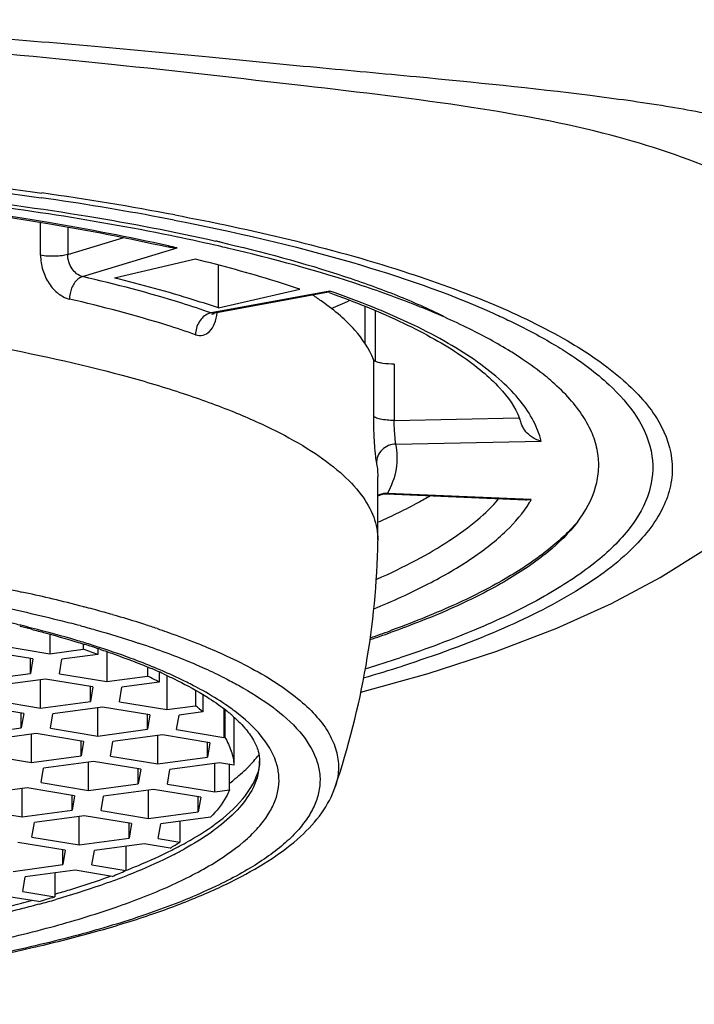
# Model space of a CAD drawing. Units: millimetres. Extents: x -559 to -123, y -111 to 196.
# Drawn here: x -344 to -341, y 67 to 72 of the extents above; entities that cross this region are included whole.
import ezdxf

# ---------------------------------------------------------------- set-up
doc = ezdxf.new("R2010")
doc.units = ezdxf.units.MM
doc.header["$LTSCALE"] = 16.335
doc.layers.add('DEF_LAYER_ASSEM_MEMBER', color=7, linetype='CONTINUOUS')

msp = doc.modelspace()

# ---------------------------------------------------------------- linework, layer by layer
at = {"layer": 'DEF_LAYER_ASSEM_MEMBER', "color": 9, "linetype": 'Continuous'}
for p, q in [((-343.9233, 71.0428), (-343.9233, 71.212)), ((-343.7839, 71.1877), (-343.7839, 71.046)), ((-343.7839, 71.046), (-343.4958, 71.1333)), ((-343.7078, 70.9326), (-343.2207, 71.0803)), ((-342.4352, 70.8584), (-343.0459, 70.7456)), ((-342.2114, 70.5057), (-342.2114, 70.216)), ((-342.104, 70.4825), (-342.104, 70.1927)), ((-342.104, 70.1927), (-341.4623, 70.2058)), ((-342.0962, 70.0703), (-341.3483, 70.0856)), ((-341.3991, 69.7849), (-342.1389, 69.817)), ((-343.7021, 69.2335), (-343.6984, 69.2326)), ((-344.0255, 69.1378), (-344.0306, 69.1391)), ((-343.3234, 69.121), (-343.319, 69.1195)), ((-343.319, 69.1195), (-343.3107, 69.1167)), ((-343.1072, 68.9276), (-343.1034, 68.9259))]:
    msp.add_line(p, q, dxfattribs=at)
at = {"layer": 'DEF_LAYER_ASSEM_MEMBER', "color": 7, "linetype": 'Continuous'}
for p, q in [((-343.0079, 71.0901), (-343.0272, 71.0945)), ((-343.1256, 71.0224), (-343.5435, 70.925)), ((-343.0082, 70.7711), (-343.0082, 70.9922)), ((-342.4421, 70.852), (-343.0272, 70.744)), ((-343.0082, 70.7711), (-342.5903, 70.8685)), ((-342.253, 70.5858), (-342.253, 70.7795)), ((-342.2027, 70.7577), (-342.2027, 70.4977)), ((-342.1881, 69.5775), (-342.1881, 69.9014)), ((-341.4289, 69.7827), (-342.1425, 69.8136)), ((-342.1881, 69.5775), (-342.1881, 69.5718)), ((-344.0306, 69.1327), (-344.0269, 69.1318)), ((-343.8758, 69.0921), (-343.8758, 68.9917)), ((-344.1193, 69.0318), (-343.8758, 68.9917)), ((-343.7039, 69.0418), (-343.7039, 69.0148)), ((-343.963, 68.9645), (-344.2064, 69.0047)), ((-343.8758, 68.9917), (-343.7039, 69.0148)), ((-343.6292, 68.9876), (-343.8131, 68.9628)), ((-343.6292, 69.0173), (-343.6292, 68.9876)), ((-343.5822, 69.0012), (-343.5822, 68.8481)), ((-343.9755, 68.8899), (-343.9755, 68.9645)), ((-343.963, 68.9645), (-343.9755, 68.8899)), ((-343.8257, 68.8882), (-343.8131, 68.9628)), ((-343.3724, 68.9222), (-343.3724, 68.8763)), ((-344.2316, 68.8554), (-343.9755, 68.8899)), ((-343.8257, 68.8882), (-343.5822, 68.8481)), ((-343.5822, 68.8481), (-343.3724, 68.8763)), ((-343.3124, 68.8971), (-343.3124, 68.8449)), ((-343.2737, 68.8786), (-343.2737, 68.7043)), ((-343.8979, 68.8609), (-344.1539, 68.8264)), ((-343.923, 68.7116), (-343.923, 68.8575)), ((-343.6544, 68.8207), (-343.8979, 68.8609)), ((-343.667, 68.7461), (-343.667, 68.8207)), ((-343.6544, 68.8207), (-343.667, 68.7461)), ((-343.5171, 68.7444), (-343.5045, 68.819)), ((-343.3124, 68.8449), (-343.5045, 68.819)), ((-343.1265, 68.803), (-343.1265, 68.7241)), ((-343.0881, 68.7809), (-343.0881, 68.692)), ((-344.0102, 68.6845), (-344.2537, 68.7246)), ((-344.1665, 68.7518), (-343.923, 68.7116)), ((-343.923, 68.7116), (-343.667, 68.7461)), ((-343.6043, 68.7173), (-343.8603, 68.6828)), ((-343.3608, 68.6771), (-343.6043, 68.7173)), ((-343.5171, 68.7444), (-343.2737, 68.7043)), ((-343.2737, 68.7043), (-343.1265, 68.7241)), ((-344.0228, 68.6099), (-344.0228, 68.6845)), ((-344.0102, 68.6845), (-344.0228, 68.6099)), ((-343.8729, 68.6082), (-343.8603, 68.6828)), ((-343.6295, 68.568), (-343.6295, 68.7139)), ((-343.3734, 68.6025), (-343.3734, 68.6771)), ((-343.3608, 68.6771), (-343.3734, 68.6025)), ((-343.2235, 68.6008), (-343.211, 68.6754)), ((-343.0881, 68.692), (-343.211, 68.6754)), ((-342.9801, 68.7079), (-342.9801, 68.5607)), ((-342.9756, 68.7047), (-342.9756, 68.5613)), ((-342.9402, 68.6766), (-342.9389, 68.6754)), ((-342.9285, 68.664), (-342.9285, 68.4178)), ((-344.2788, 68.5754), (-344.0228, 68.6099)), ((-343.9451, 68.5808), (-344.2012, 68.5463)), ((-343.9703, 68.4316), (-343.9703, 68.5775)), ((-343.7016, 68.5407), (-343.9451, 68.5808)), ((-343.8729, 68.6082), (-343.6295, 68.568)), ((-343.6295, 68.568), (-343.3734, 68.6025)), ((-343.2957, 68.5735), (-343.5518, 68.539)), ((-343.3209, 68.4243), (-343.3209, 68.5701)), ((-343.0523, 68.5334), (-343.2957, 68.5735)), ((-343.2235, 68.6008), (-342.9801, 68.5607)), ((-343.7142, 68.4661), (-343.7142, 68.5407)), ((-343.7016, 68.5407), (-343.7142, 68.4661)), ((-343.5644, 68.4644), (-343.5518, 68.539)), ((-343.0648, 68.4588), (-343.0648, 68.5334)), ((-343.0523, 68.5334), (-343.0648, 68.4588)), ((-342.9756, 68.5613), (-342.9801, 68.5607)), ((-344.2137, 68.4718), (-343.9703, 68.4316)), ((-343.9703, 68.4316), (-343.7142, 68.4661)), ((-343.5644, 68.4644), (-343.3209, 68.4243)), ((-343.6515, 68.4372), (-343.9076, 68.4027)), ((-343.6767, 68.288), (-343.6767, 68.4339)), ((-343.4081, 68.3971), (-343.6515, 68.4372)), ((-343.3209, 68.4243), (-343.0648, 68.4588)), ((-343.0021, 68.4299), (-343.2582, 68.3954)), ((-343.0273, 68.2807), (-343.0273, 68.4265)), ((-342.9285, 68.4178), (-343.0021, 68.4299)), ((-342.9512, 68.2909), (-342.9512, 68.4215)), ((-342.8138, 68.4546), (-342.8123, 68.4565)), ((-343.9202, 68.3281), (-343.9076, 68.4027)), ((-343.4206, 68.3225), (-343.4206, 68.3971)), ((-343.4081, 68.3971), (-343.4206, 68.3225)), ((-343.2708, 68.3208), (-343.2582, 68.3954)), ((-343.9202, 68.3281), (-343.6767, 68.288)), ((-343.6767, 68.288), (-343.4206, 68.3225)), ((-343.2708, 68.3208), (-343.0273, 68.2807)), ((-343.9923, 68.3008), (-344.2484, 68.2663)), ((-344.0175, 68.1516), (-344.0175, 68.2974)), ((-343.7489, 68.2607), (-343.9923, 68.3008)), ((-343.343, 68.2935), (-343.599, 68.259)), ((-343.3681, 68.1442), (-343.3681, 68.2901)), ((-343.0995, 68.2533), (-343.343, 68.2935)), ((-343.0273, 68.2807), (-342.9512, 68.2909)), ((-343.7615, 68.1861), (-343.7615, 68.2607)), ((-343.7489, 68.2607), (-343.7615, 68.1861)), ((-343.6116, 68.1844), (-343.599, 68.259)), ((-343.1121, 68.1787), (-343.1121, 68.2533)), ((-343.0995, 68.2533), (-343.1121, 68.1787)), ((-344.261, 68.1917), (-344.0175, 68.1516)), ((-344.0175, 68.1516), (-343.7615, 68.1861)), ((-343.6116, 68.1844), (-343.3681, 68.1442)), ((-343.3681, 68.1442), (-343.1121, 68.1787)), ((-343.9674, 68.0481), (-343.9548, 68.1227)), ((-343.6988, 68.1572), (-343.9548, 68.1227)), ((-343.7239, 68.008), (-343.7239, 68.1538)), ((-343.4553, 68.1171), (-343.6988, 68.1572)), ((-343.4679, 68.0425), (-343.4679, 68.1171)), ((-343.4553, 68.1171), (-343.4679, 68.0425)), ((-343.318, 68.0408), (-343.3054, 68.1154)), ((-343.0485, 68.15), (-343.3054, 68.1154)), ((-343.2068, 68.1287), (-343.2068, 68.0224)), ((-343.7961, 67.9806), (-344.0396, 68.0208)), ((-343.9674, 68.0481), (-343.7239, 68.008)), ((-343.7239, 68.008), (-343.4679, 68.0425)), ((-343.3902, 68.0134), (-343.6463, 67.9789)), ((-343.2563, 67.9914), (-343.3902, 68.0134)), ((-343.318, 68.0408), (-343.2068, 68.0224)), ((-343.8087, 67.906), (-343.8087, 67.9806)), ((-343.7961, 67.9806), (-343.8087, 67.906)), ((-343.6588, 67.9043), (-343.6463, 67.9789)), ((-343.4841, 68.0008), (-343.4841, 67.8755)), ((-344.0648, 67.8715), (-343.8087, 67.906)), ((-343.746, 67.8772), (-344.0021, 67.8427)), ((-343.85, 67.8632), (-343.85, 67.7409)), ((-343.5549, 67.8457), (-343.746, 67.8772)), ((-343.6588, 67.9043), (-343.4841, 67.8755)), ((-344.0147, 67.7681), (-344.0021, 67.8427)), ((-344.0147, 67.7681), (-343.85, 67.7409)), ((-343.9341, 67.7156), (-344.0868, 67.7407))]:
    msp.add_line(p, q, dxfattribs=at)
for points in [[(-343.0405, 70.7402), (-343.0424, 70.7369), (-343.0425, 70.7367), (-343.0404, 70.7385), (-343.0361, 70.7411), (-343.0301, 70.7434)], [(-342.2766, 68.7937), (-341.9301, 68.8898), (-341.582, 69.0031), (-341.2679, 69.1231), (-340.9868, 69.25), (-340.7355, 69.3839), (-340.5109, 69.5253), (-340.3096, 69.6753), (-340.128, 69.837), (-339.9678, 70.0089), (-339.8284, 70.1914), (-339.7103, 70.384), (-339.6309, 70.5442)], [(-342.1881, 69.8042), (-342.187, 69.8047), (-342.1752, 69.8094), (-342.1622, 69.8125), (-342.1481, 69.8138), (-342.1424, 69.8137)]]:
    msp.add_lwpolyline(points, dxfattribs=at)
at = {"layer": 'DEF_LAYER_ASSEM_MEMBER', "color": 9, "linetype": 'Continuous'}
for centre, radius, start, end in [((-346.0729, 56.1447), 15.3702, 79.35073, 81.93521), ((-345.4527, 61.3337), 9.9989, 77.1012, 77.36526), ((-342.1427, 69.7162), 0.1008, 87.8289, 96.6401), ((-341.8985, 70.0733), 0.5767, 328.2079, 330.0004), ((-345.7442, 61.3208), 8.1722, 76.7987, 77.82337), ((-345.5603, 62.1084), 7.3634, 75.5987, 76.79172), ((-345.4219, 62.6558), 6.7988, 75.34821, 75.58156), ((-345.3658, 62.8697), 6.5776, 74.91092, 75.31616), ((-345.3243, 63.0241), 6.4178, 74.78188, 74.90978), ((-345.2614, 63.2541), 6.1794, 73.95077, 74.78442), ((-345.0753, 63.8995), 5.5076, 72.146, 73.9551), ((-345.7011, 62.2622), 7.0769, 76.34672, 76.87287), ((-345.615, 62.6161), 6.7126, 75.81087, 76.30288), ((-345.3968, 62.9253), 6.4333, 74.8919, 75.31453), ((-344.8694, 64.5491), 4.8263, 71.3176, 72.1086), ((-344.0383, 74.3988), 5.6247, 288.7893, 289.893), ((-345.0702, 64.5511), 4.702, 71.9796, 72.522), ((-344.8487, 65.2153), 4.0019, 69.3969, 72.0533), ((-344.8783, 64.6657), 4.6171, 71.4594, 71.599), ((-344.7668, 64.9951), 4.2693, 69.5709, 71.4729), ((-344.5303, 65.635), 3.5871, 67.5156, 69.5432), ((-344.3524, 66.0706), 3.1166, 66.6205, 67.4746), ((-344.3001, 66.1923), 2.9841, 66.4382, 66.6156), ((-344.2683, 66.265), 2.9047, 66.0492, 66.3565), ((-344.2961, 75.9022), 7.3231, 286.13223, 287.76765), ((-344.1608, 66.5048), 2.6419, 63.6205, 66.0685), ((-344.0196, 66.7952), 2.3191, 63.2569, 63.5576), ((-344.0233, 67.127), 1.9177, 60.8351, 62.4389), ((-343.6023, 67.7989), 1.1242, 53.1514, 53.6758), ((-343.5868, 67.8196), 1.0983, 52.8879, 53.1504), ((-343.4026, 67.8171), 1.1236, 52.166, 52.9683), ((-343.0749, 68.4381), 0.2783, 353.7684, 359.9827), ((-343.0901, 68.4403), 0.2937, 346.2127, 350.4086), ((-343.081, 68.4387), 0.2844, 350.418, 353.7684), ((-343.69, 69.0178), 1.1215, 305.9445, 306.621), ((-344.1636, 69.7988), 2.0358, 296.7042, 298.3615), ((-344.1099, 69.6571), 1.9103, 297.206, 298.9484), ((-344.7312, 71.0428), 3.4299, 290.2354, 291.5063), ((-345.6022, 73.8974), 6.3881, 283.83655, 284.80442), ((-345.3781, 73.0162), 5.5073, 285.2587, 286.1636)]:
    msp.add_arc(centre, radius, start, end, dxfattribs=at)
at = {"layer": 'DEF_LAYER_ASSEM_MEMBER', "color": 7, "linetype": 'Continuous'}
for centre, radius, start, end in [((-346.0718, 56.4501), 15.0432, 79.41676, 81.77859), ((-345.7151, 58.4397), 13.0219, 79.02649, 79.35182), ((-345.3932, 60.6597), 10.6997, 77.22471, 78.47044), ((-345.0687, 62.1404), 9.2055, 77.02408, 77.15187), ((-345.233, 61.3689), 9.9726, 76.83777, 77.10779), ((-343.3067, 69.6315), 1.4379, 54.5979, 56.9656), ((-343.7714, 73.9742), 3.4753, 292.7303, 294.4485), ((-341.7758, 70.0801), 0.3395, 16.7994, 21.211), ((-346.38, 69.6474), 4.1926, 341.3397, 358.9662), ((-345.5842, 62.8357), 6.4858, 75.59567, 76.10686), ((-344.1274, 74.7504), 5.9948, 288.46376, 289.53096), ((-345.1087, 64.526), 4.7297, 72.4414, 72.621), ((-345.0486, 64.7149), 4.5314, 71.7193, 72.4453), ((-344.9155, 65.5764), 3.6457, 69.3396, 70.5893), ((-344.992, 64.8874), 4.3499, 71.5864, 71.7152), ((-344.235, 75.4846), 6.8629, 286.83799, 288.33635), ((-344.2502, 67.1277), 1.9566, 61.3618, 63.3444), ((-344.4459, 66.3423), 2.7954, 66.4103, 67.0306), ((-344.3758, 66.5026), 2.6204, 65.5281, 66.4131), ((-343.6827, 68.0202), 0.8971, 48.4874, 51.6861), ((-343.4947, 68.0349), 0.848, 50.0799, 51.3214), ((-343.4664, 68.0688), 0.8039, 49.1118, 50.0775), ((-343.2313, 68.7936), 0.5378, 321.1732, 323.2415), ((-343.9719, 69.1885), 1.3947, 300.8679, 303.2715), ((-344.6064, 70.4382), 2.7977, 292.0761, 293.6501), ((-345.2845, 72.3419), 4.8194, 286.2721, 287.3162)]:
    msp.add_arc(centre, radius, start, end, dxfattribs=at)
at = {"layer": 'DEF_LAYER_ASSEM_MEMBER', "color": 9, "linetype": 'Continuous'}
for points, knots in [([(-339.7909, 71.5822), (-339.9754, 71.6498), (-340.2803, 71.7309), (-340.7186, 71.8139), (-341.2629, 71.8883), (-341.8627, 71.949), (-342.5164, 72.0091), (-343.0676, 72.0626), (-343.6565, 72.1193), (-344.4959, 72.187), (-345.5868, 72.2417), (-346.9167, 72.2613), (-348.2468, 72.242), (-349.3382, 72.1877), (-350.1781, 72.1202), (-350.7677, 72.0636), (-351.3198, 72.0099), (-351.8323, 71.9627), (-352.302, 71.9168), (-352.7314, 71.8678), (-353.1209, 71.8147), (-353.47, 71.7491), (-353.7763, 71.6739), (-354.0395, 71.5912), (-354.2299, 71.514), (-354.3564, 71.4475), (-354.4321, 71.399), (-354.4899, 71.3493), (-354.5303, 71.2986), (-354.5408, 71.2378), (-354.5251, 71.2018), (-354.5162, 71.1834)], [0, 0, 0, 0, 0.039188, 0.062698, 0.088983, 0.14875, 0.182951, 0.219934, 0.259234, 0.300964, 0.387913, 0.477076, 0.566263, 0.65323, 0.695006, 0.734355, 0.771391, 0.805651, 0.837033, 0.865533, 0.89187, 0.91543, 0.936362, 0.954747, 0.970426, 0.97726, 0.983243, 0.988312, 0.992443, 0.995923, 1, 1, 1, 1]), ([(-339.9783, 71.218), (-340.1139, 71.3158), (-340.4416, 71.4927), (-341.0259, 71.6847), (-341.7505, 71.8192), (-342.61, 71.9194), (-343.586, 72.0306), (-345.0354, 72.1681), (-346.1601, 72.2116), (-346.9237, 72.2116)], [0, 0, 0, 0, 0.070869, 0.156543, 0.259841, 0.38275, 0.523431, 0.676283, 1, 1, 1, 1]), ([(-346.0464, 71.5464), (-345.8615, 71.5396), (-345.1496, 71.505), (-344.4391, 71.4371), (-343.9165, 71.3628)], [0, 0, 0, 0, 0.259553, 1, 1, 1, 1]), ([(-343.2656, 71.0904), (-343.4702, 71.1363), (-343.8997, 71.2189), (-344.8204, 71.3494), (-345.5393, 71.4044), (-346.0314, 71.425)], [0, 0, 0, 0, 0.22551, 0.470194, 1, 1, 1, 1]), ([(-343.2325, 71.2501), (-342.837, 71.1752), (-342.281, 71.0462), (-341.6132, 70.806), (-341.3358, 70.6735), (-341.2144, 70.6029)], [0, 0, 0, 0, 0.567782, 0.801983, 1, 1, 1, 1]), ([(-343.7839, 71.046), (-343.7933, 71.0432), (-343.8156, 71.039), (-343.8623, 71.0357), (-343.8997, 71.0378), (-343.9233, 71.0428)], [0, 0, 0, 0, 0.20991, 0.483736, 1, 1, 1, 1]), ([(-343.9233, 71.0428), (-343.9233, 71.0171), (-343.9149, 70.9655), (-343.8834, 70.8963), (-343.8356, 70.8432), (-343.7948, 70.8214), (-343.7744, 70.8167)], [0, 0, 0, 0, 0.267994, 0.534598, 0.781968, 1, 1, 1, 1]), ([(-343.7078, 70.9326), (-343.7295, 70.9378), (-343.7591, 70.9637), (-343.7794, 71.0072), (-343.7839, 71.0331), (-343.7839, 71.046)], [0, 0, 0, 0, 0.463548, 0.731808, 1, 1, 1, 1]), ([(-343.7078, 70.9326), (-343.7169, 70.93), (-343.7415, 70.9148), (-343.7669, 70.8734), (-343.7744, 70.8357), (-343.7744, 70.8167)], [0, 0, 0, 0, 0.199946, 0.594793, 1, 1, 1, 1]), ([(-343.0459, 70.7456), (-343.0961, 70.7631), (-343.314, 70.8347), (-343.5362, 70.8931), (-343.7078, 70.9326)], [0, 0, 0, 0, 0.231873, 1, 1, 1, 1]), ([(-341.3483, 70.0856), (-341.3568, 70.1215), (-341.3853, 70.1951), (-341.4554, 70.2988), (-341.5535, 70.4001), (-341.6789, 70.4988), (-341.8311, 70.5948), (-342.0814, 70.7252), (-342.2886, 70.8071), (-342.4352, 70.8584)], [0, 0, 0, 0, 0.080384, 0.169638, 0.270898, 0.38611, 0.516336, 0.66208, 1, 1, 1, 1]), ([(-343.1261, 70.6336), (-343.1752, 70.6507), (-343.3887, 70.7208), (-343.6062, 70.778), (-343.7744, 70.8167)], [0, 0, 0, 0, 0.231868, 1, 1, 1, 1]), ([(-343.1261, 70.6336), (-343.1139, 70.6294), (-343.0863, 70.627), (-343.0491, 70.6503), (-343.0252, 70.693), (-343.0173, 70.7271), (-343.0148, 70.746)], [0, 0, 0, 0, 0.212826, 0.426925, 0.685397, 1, 1, 1, 1]), ([(-343.0273, 70.7441), (-343.0287, 70.7438), (-343.035, 70.7431), (-343.0413, 70.7441), (-343.0459, 70.7456)], [0, 0, 0, 0, 0.240556, 1, 1, 1, 1]), ([(-343.0584, 70.742), (-343.0787, 70.7343), (-343.1135, 70.7012), (-343.1261, 70.6563), (-343.1261, 70.6336)], [0, 0, 0, 0, 0.488652, 1, 1, 1, 1]), ([(-341.2144, 70.6029), (-341.1121, 70.5435), (-340.9359, 70.4244), (-340.7375, 70.2104), (-340.666, 70.0074), (-340.6785, 69.8532), (-340.7361, 69.6928), (-340.8984, 69.4956), (-341.1911, 69.2881), (-341.5885, 69.0924), (-341.8933, 68.9823), (-342.0614, 68.9284)], [0, 0, 0, 0, 0.131797, 0.235587, 0.320191, 0.361765, 0.405685, 0.508228, 0.639511, 0.803376, 1, 1, 1, 1]), ([(-342.104, 70.1927), (-342.1163, 70.1925), (-342.1404, 70.1931), (-342.1733, 70.1974), (-342.1971, 70.2038), (-342.2097, 70.2116), (-342.2114, 70.216)], [0, 0, 0, 0, 0.327445, 0.643363, 0.876396, 1, 1, 1, 1]), ([(-342.2114, 70.216), (-342.2114, 70.19), (-342.2103, 70.1396), (-342.2068, 70.0697), (-342.2019, 70.0144), (-342.1985, 69.9835), (-342.196, 69.9722)], [0, 0, 0, 0, 0.318253, 0.619614, 0.858219, 1, 1, 1, 1]), ([(-342.0962, 70.0703), (-342.0984, 70.0858), (-342.1019, 70.1265), (-342.104, 70.1674), (-342.104, 70.1927)], [0, 0, 0, 0, 0.381589, 1, 1, 1, 1]), ([(-342.0962, 70.0703), (-342.1087, 70.0701), (-342.1348, 70.065), (-342.1685, 70.0431), (-342.1909, 70.01), (-342.196, 69.9843), (-342.196, 69.9722)], [0, 0, 0, 0, 0.243254, 0.505355, 0.764079, 1, 1, 1, 1]), ([(-342.196, 69.9722), (-342.1947, 69.9664), (-342.1901, 69.943), (-342.1881, 69.9191), (-342.1881, 69.9014)], [0, 0, 0, 0, 0.252666, 1, 1, 1, 1]), ([(-342.1941, 69.3753), (-342.1252, 69.4056), (-341.9967, 69.467), (-341.8228, 69.5683), (-341.6796, 69.6729), (-341.6001, 69.7497), (-341.5669, 69.7886)], [0, 0, 0, 0, 0.29853, 0.563989, 0.797145, 1, 1, 1, 1]), ([(-342.1544, 69.8164), (-342.1573, 69.816), (-342.1689, 69.8141), (-342.1803, 69.8101), (-342.1882, 69.806)], [0, 0, 0, 0, 0.243826, 1, 1, 1, 1]), ([(-342.1424, 69.8137), (-342.1421, 69.8137), (-342.1404, 69.814), (-342.1395, 69.8157), (-342.1389, 69.817)], [0, 0, 0, 0, 0.187401, 1, 1, 1, 1]), ([(-342.2088, 69.2228), (-342.1138, 69.2615), (-341.9394, 69.34), (-341.7091, 69.4731), (-341.531, 69.6117), (-341.441, 69.7167), (-341.4083, 69.7694)], [0, 0, 0, 0, 0.313265, 0.583003, 0.810436, 1, 1, 1, 1]), ([(-341.1619, 69.6695), (-341.2087, 69.6146), (-341.3264, 69.5071), (-341.5437, 69.3649), (-341.8145, 69.2292), (-342.0158, 69.1491), (-342.1244, 69.1098)], [0, 0, 0, 0, 0.192651, 0.422375, 0.691475, 1, 1, 1, 1]), ([(-344.5717, 69.4111), (-344.5239, 69.4036), (-344.3394, 69.3734), (-344.1558, 69.3384), (-344.0204, 69.3092)], [0, 0, 0, 0, 0.258902, 1, 1, 1, 1]), ([(-344.2664, 69.2613), (-344.2226, 69.2529), (-344.0549, 69.2192), (-343.8882, 69.1805), (-343.7659, 69.1485)], [0, 0, 0, 0, 0.260729, 1, 1, 1, 1]), ([(-343.658, 69.036), (-343.6827, 69.0438), (-343.7859, 69.0754), (-343.8901, 69.1038), (-343.9696, 69.1239)], [0, 0, 0, 0, 0.240317, 1, 1, 1, 1]), ([(-343.72, 69.1363), (-343.694, 69.1292), (-343.5936, 69.1014), (-343.494, 69.071), (-343.4209, 69.0467)], [0, 0, 0, 0, 0.259528, 1, 1, 1, 1]), ([(-343.3107, 69.1167), (-343.2941, 69.111), (-343.23, 69.0887), (-343.1665, 69.0649), (-343.1197, 69.0462)], [0, 0, 0, 0, 0.258049, 1, 1, 1, 1]), ([(-343.1197, 69.0462), (-343.1065, 69.041), (-343.0556, 69.0203), (-343.0051, 68.9983), (-342.9681, 68.9812)], [0, 0, 0, 0, 0.257926, 1, 1, 1, 1]), ([(-342.9681, 68.9812), (-342.8693, 68.9355), (-342.7322, 68.8627), (-342.5775, 68.7453), (-342.4923, 68.6604), (-342.4314, 68.5733), (-342.3957, 68.4839), (-342.3866, 68.3929), (-342.3984, 68.3341), (-342.4078, 68.306)], [0, 0, 0, 0, 0.341495, 0.483635, 0.608058, 0.717149, 0.814843, 0.906833, 1, 1, 1, 1]), ([(-343.2861, 68.8987), (-343.2984, 68.9041), (-343.3495, 68.9259), (-343.4011, 68.9464), (-343.4405, 68.9612)], [0, 0, 0, 0, 0.242022, 1, 1, 1, 1]), ([(-343.136, 68.8271), (-343.1478, 68.8333), (-343.1972, 68.8585), (-343.2475, 68.8818), (-343.2861, 68.8987)], [0, 0, 0, 0, 0.240228, 1, 1, 1, 1]), ([(-342.976, 68.8662), (-342.9523, 68.8543), (-342.8659, 68.8088), (-342.7826, 68.7569), (-342.7259, 68.7141)], [0, 0, 0, 0, 0.271764, 1, 1, 1, 1]), ([(-342.9364, 68.7046), (-342.9478, 68.713), (-342.997, 68.7478), (-343.0486, 68.7791), (-343.0888, 68.8016)], [0, 0, 0, 0, 0.235483, 1, 1, 1, 1]), ([(-342.7134, 68.7045), (-342.6626, 68.6651), (-342.5758, 68.5858), (-342.503, 68.4619), (-342.4838, 68.364), (-342.487, 68.2927), (-342.507, 68.2219), (-342.5436, 68.1522), (-342.5961, 68.0837), (-342.6922, 67.9889), (-342.8545, 67.8762), (-343.0969, 67.7543), (-343.3941, 67.6406), (-343.7422, 67.5366), (-344.1364, 67.444), (-344.571, 67.3642), (-345.2116, 67.2742), (-346.0644, 67.2034), (-346.7612, 67.1899), (-347.1173, 67.1938)], [0, 0, 0, 0, 0.035649, 0.064598, 0.077656, 0.090508, 0.103799, 0.118108, 0.133889, 0.151465, 0.192721, 0.242758, 0.301623, 0.368931, 0.444015, 0.526004, 0.613871, 0.802545, 1, 1, 1, 1]), ([(-347.1081, 67.2484), (-346.7675, 67.2446), (-346.1013, 67.2576), (-345.2861, 67.3256), (-344.6741, 67.412), (-344.2592, 67.4886), (-343.8833, 67.5775), (-343.5519, 67.6772), (-343.2693, 67.7863), (-343.0396, 67.9031), (-342.8864, 68.0112), (-342.7964, 68.102), (-342.7476, 68.1676), (-342.7142, 68.2344), (-342.6967, 68.3022), (-342.6954, 68.3704), (-342.7163, 68.4642), (-342.7893, 68.5823), (-342.8744, 68.6579), (-342.9241, 68.6955)], [0, 0, 0, 0, 0.197734, 0.386595, 0.474493, 0.556457, 0.631455, 0.698611, 0.75726, 0.807023, 0.847974, 0.8654, 0.881046, 0.895251, 0.908487, 0.921349, 0.934488, 0.963802, 1, 1, 1, 1]), ([(-343.021, 68.1177), (-342.9716, 68.1544), (-342.887, 68.228), (-342.8255, 68.324), (-342.8087, 68.3709)], [0, 0, 0, 0, 0.552822, 1, 1, 1, 1]), ([(-342.8049, 68.3703), (-342.8107, 68.3468), (-342.8341, 68.2852), (-342.9013, 68.1916), (-342.9683, 68.1315), (-343.0066, 68.1016)], [0, 0, 0, 0, 0.213275, 0.573137, 1, 1, 1, 1]), ([(-343.1965, 68.0074), (-343.1814, 68.0156), (-343.1249, 68.0471), (-343.0701, 68.0819), (-343.0317, 68.1098)], [0, 0, 0, 0, 0.265831, 1, 1, 1, 1]), ([(-343.0066, 68.1016), (-343.0196, 68.0914), (-343.0767, 68.0491), (-343.1375, 68.0119), (-343.1853, 67.9854)], [0, 0, 0, 0, 0.232131, 1, 1, 1, 1]), ([(-343.4829, 67.877), (-343.4619, 67.8852), (-343.3827, 67.9169), (-343.3048, 67.952), (-343.2487, 67.9802)], [0, 0, 0, 0, 0.26397, 1, 1, 1, 1]), ([(-343.2365, 67.9581), (-343.2547, 67.9488), (-343.3324, 67.9102), (-343.4122, 67.876), (-343.4738, 67.8517)], [0, 0, 0, 0, 0.235507, 1, 1, 1, 1]), ([(-343.8487, 67.7548), (-343.8236, 67.7621), (-343.7276, 67.7905), (-343.6325, 67.8218), (-343.563, 67.847)], [0, 0, 0, 0, 0.260864, 1, 1, 1, 1]), ([(-343.5449, 67.8246), (-343.5684, 67.8159), (-343.6675, 67.7805), (-343.768, 67.7489), (-343.845, 67.7266)], [0, 0, 0, 0, 0.238281, 1, 1, 1, 1]), ([(-343.9287, 67.7031), (-343.9579, 67.6951), (-344.0794, 67.6629), (-344.2018, 67.6344), (-344.2952, 67.6145)], [0, 0, 0, 0, 0.240543, 1, 1, 1, 1])]:
    msp.add_open_spline(points, degree=3, knots=knots, dxfattribs=at)
at = {"layer": 'DEF_LAYER_ASSEM_MEMBER', "color": 7, "linetype": 'Continuous'}
for points, knots in [([(-346.0473, 71.5251), (-345.8623, 71.5182), (-345.1514, 71.4832), (-344.4419, 71.4142), (-343.9207, 71.3387)], [0, 0, 0, 0, 0.260002, 1, 1, 1, 1]), ([(-346.03, 71.455), (-345.7537, 71.4474), (-345.2136, 71.4219), (-344.4296, 71.3522), (-343.7018, 71.2534), (-343.2398, 71.1651), (-343.0217, 71.1154)], [0, 0, 0, 0, 0.273501, 0.53487, 0.778674, 1, 1, 1, 1]), ([(-346.0476, 71.4222), (-345.5521, 71.4018), (-344.8286, 71.3466), (-343.9033, 71.2148), (-343.4725, 71.1314), (-343.2676, 71.085)], [0, 0, 0, 0, 0.530717, 0.775283, 1, 1, 1, 1]), ([(-343.2546, 71.1435), (-343.4631, 71.186), (-343.8981, 71.2625), (-344.8222, 71.3823), (-345.5403, 71.4315), (-346.0302, 71.4485)], [0, 0, 0, 0, 0.228374, 0.473812, 1, 1, 1, 1]), ([(-343.2363, 71.2235), (-342.9292, 71.164), (-342.3734, 71.0357), (-341.8322, 70.8507), (-341.5977, 70.7455)], [0, 0, 0, 0, 0.548985, 1, 1, 1, 1]), ([(-343.0017, 71.1108), (-342.7852, 71.0609), (-342.477, 70.9786), (-342.0967, 70.8417), (-341.9299, 70.7686), (-341.853, 70.7306)], [0, 0, 0, 0, 0.549827, 0.787887, 1, 1, 1, 1]), ([(-341.7172, 70.6635), (-341.8012, 70.705), (-341.9828, 70.7849), (-342.395, 70.9345), (-342.7284, 71.0248), (-342.9622, 71.0795)], [0, 0, 0, 0, 0.213678, 0.452276, 1, 1, 1, 1]), ([(-342.5903, 70.8685), (-342.632, 70.8824), (-342.8088, 70.9391), (-342.9881, 70.9882), (-343.1256, 71.0224)], [0, 0, 0, 0, 0.236807, 1, 1, 1, 1]), ([(-343.0082, 70.7711), (-343.0496, 70.7852), (-343.2262, 70.8425), (-343.4055, 70.8913), (-343.5435, 70.925)], [0, 0, 0, 0, 0.23529, 1, 1, 1, 1]), ([(-342.4352, 70.8584), (-342.4357, 70.8575), (-342.4374, 70.8549), (-342.4399, 70.8524), (-342.4421, 70.852)], [0, 0, 0, 0, 0.319332, 1, 1, 1, 1]), ([(-342.4381, 70.85), (-342.3083, 70.8037), (-342.1246, 70.7303), (-341.9017, 70.6158), (-341.7655, 70.5329), (-341.6529, 70.4491), (-341.5438, 70.3472), (-341.4819, 70.2613), (-341.4593, 70.2029)], [0, 0, 0, 0, 0.344551, 0.493426, 0.626244, 0.742915, 0.843545, 1, 1, 1, 1]), ([(-346.7171, 70.802), (-346.419, 70.7986), (-345.8351, 70.7779), (-344.9902, 70.7043), (-344.2148, 70.5916), (-343.6273, 70.4642), (-343.215, 70.3426), (-342.9522, 70.2485), (-342.7252, 70.1484), (-342.5357, 70.0433), (-342.3851, 69.9338), (-342.2743, 69.82), (-342.2046, 69.7014), (-342.1881, 69.6171), (-342.1881, 69.5775)], [0, 0, 0, 0, 0.182985, 0.358346, 0.52026, 0.663515, 0.7268, 0.78395, 0.834688, 0.878897, 0.916701, 0.9486, 0.975702, 1, 1, 1, 1]), ([(-342.2114, 70.5057), (-342.2327, 70.5613), (-342.2873, 70.6417), (-342.3829, 70.7351), (-342.4417, 70.7808), (-342.4737, 70.8035)], [0, 0, 0, 0, 0.444819, 0.706981, 1, 1, 1, 1]), ([(-341.5977, 70.7455), (-341.5713, 70.7337), (-341.4721, 70.6879), (-341.375, 70.6375), (-341.3055, 70.5971)], [0, 0, 0, 0, 0.264327, 1, 1, 1, 1]), ([(-341.4452, 70.5082), (-341.4654, 70.5218), (-341.5534, 70.5781), (-341.6455, 70.628), (-341.7172, 70.6635)], [0, 0, 0, 0, 0.233632, 1, 1, 1, 1]), ([(-341.3055, 70.5971), (-341.2756, 70.5797), (-341.1679, 70.514), (-341.0657, 70.4386), (-340.9986, 70.3762)], [0, 0, 0, 0, 0.273986, 1, 1, 1, 1]), ([(-342.2074, 70.5007), (-342.2079, 70.5011), (-342.2095, 70.5025), (-342.2108, 70.5043), (-342.2114, 70.5057)], [0, 0, 0, 0, 0.285342, 1, 1, 1, 1]), ([(-342.104, 70.4825), (-342.1237, 70.4821), (-342.1515, 70.4834), (-342.1845, 70.49), (-342.1979, 70.4947), (-342.2031, 70.4977)], [0, 0, 0, 0, 0.583808, 0.822575, 1, 1, 1, 1]), ([(-341.29, 70.3901), (-341.3015, 70.4002), (-341.3512, 70.4422), (-341.4039, 70.4806), (-341.4452, 70.5082)], [0, 0, 0, 0, 0.236685, 1, 1, 1, 1]), ([(-341.1619, 69.6695), (-341.1209, 69.7235), (-341.0713, 69.8122), (-341.049, 69.9402), (-341.0548, 70.0335), (-341.0826, 70.1261), (-341.1318, 70.2173), (-341.2017, 70.307), (-341.2586, 70.3625), (-341.29, 70.3901)], [0, 0, 0, 0, 0.247546, 0.359916, 0.470967, 0.58616, 0.710374, 0.847413, 1, 1, 1, 1]), ([(-340.9986, 70.3762), (-340.8943, 70.279), (-340.7565, 70.0955), (-340.7812, 69.8119), (-340.8923, 69.6205), (-341.0815, 69.4412), (-341.3463, 69.2706), (-341.6845, 69.1093), (-341.9381, 69.0159), (-342.076, 68.9702)], [0, 0, 0, 0, 0.194438, 0.279137, 0.373984, 0.489783, 0.631858, 0.80197, 1, 1, 1, 1]), ([(-341.384, 70.0991), (-341.3911, 70.1031), (-341.4203, 70.1223), (-341.4431, 70.1526), (-341.4508, 70.1782)], [0, 0, 0, 0, 0.233449, 1, 1, 1, 1]), ([(-341.3483, 70.0856), (-341.3514, 70.0862), (-341.3637, 70.0894), (-341.3755, 70.0945), (-341.384, 70.0991)], [0, 0, 0, 0, 0.24378, 1, 1, 1, 1]), ([(-342.1389, 69.817), (-342.1169, 69.856), (-342.0843, 69.9392), (-342.0869, 70.029), (-342.0962, 70.0703)], [0, 0, 0, 0, 0.514488, 1, 1, 1, 1]), ([(-341.9177, 69.8037), (-341.9381, 69.7919), (-342.0255, 69.7433), (-342.1157, 69.6998), (-342.1856, 69.6688)], [0, 0, 0, 0, 0.235532, 1, 1, 1, 1]), ([(-341.1619, 69.6694), (-341.205, 69.6126), (-341.319, 69.5016), (-341.5349, 69.3572), (-341.8082, 69.22), (-342.0125, 69.1398), (-342.1233, 69.1005)], [0, 0, 0, 0, 0.189428, 0.417836, 0.687973, 1, 1, 1, 1]), ([(-343.9708, 69.1176), (-343.9469, 69.1115), (-343.8548, 69.0873), (-343.7633, 69.0608), (-343.696, 69.0398)], [0, 0, 0, 0, 0.259052, 1, 1, 1, 1]), ([(-343.6179, 69.0146), (-343.5946, 69.0068), (-343.506, 68.9764), (-343.4185, 68.943), (-343.355, 68.9161)], [0, 0, 0, 0, 0.26339, 1, 1, 1, 1]), ([(-343.2903, 68.8876), (-343.272, 68.8793), (-343.204, 68.8473), (-343.1375, 68.812), (-343.0904, 68.7835)], [0, 0, 0, 0, 0.267627, 1, 1, 1, 1]), ([(-343.0904, 68.7835), (-343.0787, 68.7765), (-343.0355, 68.7496), (-342.9938, 68.7203), (-342.9647, 68.697)], [0, 0, 0, 0, 0.268194, 1, 1, 1, 1]), ([(-342.9389, 68.6754), (-342.9153, 68.6549), (-342.8747, 68.6152), (-342.8284, 68.5527), (-342.8022, 68.494), (-342.7966, 68.4556), (-342.7966, 68.438)], [0, 0, 0, 0, 0.328922, 0.597268, 0.814423, 1, 1, 1, 1]), ([(-342.9756, 68.5613), (-342.9621, 68.5388), (-342.94, 68.4926), (-342.9299, 68.4422), (-342.9285, 68.4178)], [0, 0, 0, 0, 0.518327, 1, 1, 1, 1]), ([(-342.9487, 68.3273), (-342.9396, 68.3343), (-342.9054, 68.3611), (-342.8729, 68.3903), (-342.8506, 68.4133)], [0, 0, 0, 0, 0.264018, 1, 1, 1, 1]), ([(-342.8506, 68.4133), (-342.8473, 68.4167), (-342.8346, 68.4301), (-342.8224, 68.444), (-342.8138, 68.4546)], [0, 0, 0, 0, 0.256624, 1, 1, 1, 1]), ([(-342.7966, 68.438), (-342.7966, 68.4325), (-342.7976, 68.4097), (-342.8029, 68.3872), (-342.8087, 68.3709)], [0, 0, 0, 0, 0.2392, 1, 1, 1, 1]), ([(-347.1185, 67.1904), (-346.8341, 67.1872), (-346.2725, 67.1947), (-345.452, 67.2466), (-344.6842, 67.3373), (-344.0915, 67.4456), (-343.6654, 67.5518), (-343.3857, 67.6361), (-343.1367, 67.7275), (-342.9202, 67.8254), (-342.7372, 67.93), (-342.5881, 68.0425), (-342.4744, 68.165), (-342.4238, 68.2586), (-342.4078, 68.306)], [0, 0, 0, 0, 0.170884, 0.337312, 0.493764, 0.635213, 0.698991, 0.757575, 0.810684, 0.85819, 0.900206, 0.937152, 0.969965, 1, 1, 1, 1]), ([(-342.9512, 68.2909), (-342.9563, 68.2788), (-342.9815, 68.2272), (-343.0178, 68.1817), (-343.0485, 68.15)], [0, 0, 0, 0, 0.229856, 1, 1, 1, 1])]:
    msp.add_open_spline(points, degree=3, knots=knots, dxfattribs=at)
for points in [[(-343.2207, 71.0803), (-343.2364, 71.08), (-343.2523, 71.0815), (-343.2677, 71.085)], [(-342.2031, 70.4977), (-342.2046, 70.4986), (-342.2061, 70.4996), (-342.2074, 70.5007)], [(-341.3991, 69.7849), (-341.4088, 69.7831), (-341.4189, 69.7823), (-341.4288, 69.7827)]]:
    msp.add_open_spline(points, degree=3, dxfattribs=at)
at = {"layer": 'DEF_LAYER_ASSEM_MEMBER', "color": 9, "linetype": 'Continuous'}
msp.add_open_spline([(-343.0459, 70.7456), (-343.0501, 70.7448), (-343.0543, 70.7436), (-343.0584, 70.742)], degree=3, dxfattribs=at)

doc.saveas('drawing.dxf')
